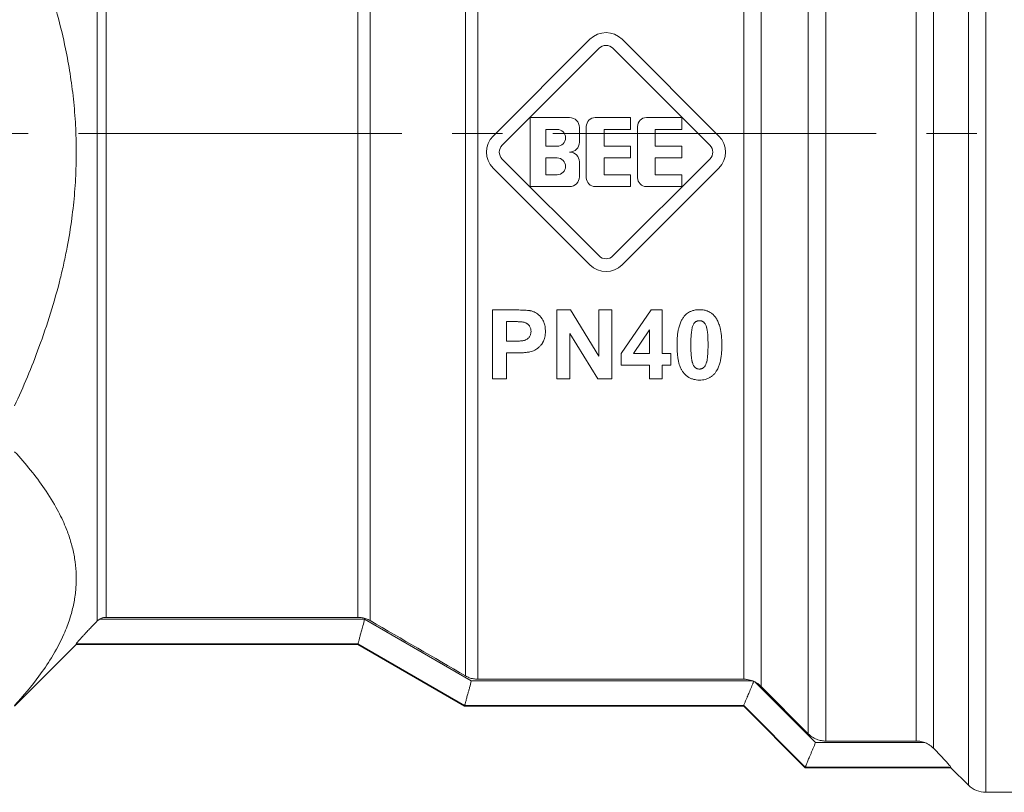
# Model space of a CAD drawing. Units: millimetres. Extents: x 0 to 21788, y -7 to 14850.
# Drawn here: x 9845 to 9875, y 11716 to 11739 of the extents above; entities that cross this region are included whole.
import ezdxf

# ---------------------------------------------------------------- set-up
doc = ezdxf.new("R2010")
doc.units = ezdxf.units.MM
doc.linetypes.add('K5LT_AXLED', pattern=[14.15, 9.65, -1.5, 1.5, -1.5])
doc.linetypes.add('K5LT_THIN', pattern=[0])
for name, color, linetype, true_color in [('OSI', 2, 'Continuous', 0xffff00), ('R', 1, 'Continuous', 0xff0000), ('WELDING', 7, 'Continuous', 0xffffff)]:
    doc.layers.add(name, color=color, linetype=linetype, true_color=true_color)

msp = doc.modelspace()

# ---------------------------------------------------------------- linework, layer by layer
at = {"layer": 'OSI', "color": 30, "linetype": 'K5LT_AXLED', "lineweight": 18, "true_color": 0xff8000}
msp.add_line((9804.505, 11735.755), (9992.505, 11735.755), dxfattribs=at)
at = {"layer": 'R', "color": 7, "linetype": 'K5LT_THIN', "lineweight": 18}
for p, q in [((9874.025, 11753.269), (9874.025, 11716.093)), ((9873.505, 11753.065), (9873.505, 11716.308)), ((9871.946, 11751.407), (9871.946, 11717.624)), ((9872.465, 11751.605), (9872.465, 11717.407)), ((9869.247, 11750.145), (9869.247, 11717.624)), ((9868.727, 11717.84), (9868.727, 11749.411)), ((9847.52, 11749.116), (9847.52, 11721.207)), ((9847.78, 11749.01), (9847.78, 11721.316)), ((9867.32, 11719.253), (9867.32, 11747.146)), ((9858.504, 11719.568), (9858.504, 11746.954)), ((9858.872, 11719.469), (9858.872, 11746.899)), ((9866.801, 11719.469), (9866.801, 11746.986)), ((9855.295, 11721.316), (9855.295, 11746.14)), ((9855.663, 11721.217), (9855.663, 11746.218)), ((9859.327, 11735.681), (9862.217, 11738.571)), ((9863.173, 11738.571), (9866.063, 11735.681)), ((9859.598, 11735.411), (9862.487, 11738.301)), ((9862.903, 11738.301), (9865.793, 11735.411)), ((9860.431, 11734.174), (9860.431, 11736.232)), ((9860.431, 11736.232), (9861.607, 11736.232)), ((9862.372, 11736.232), (9863.43, 11736.232)), ((9863.43, 11736.232), (9863.43, 11735.879)), ((9863.901, 11736.232), (9864.959, 11736.232)), ((9864.959, 11736.232), (9864.959, 11735.879)), ((9860.902, 11735.879), (9861.24, 11735.879)), ((9860.902, 11735.379), (9860.902, 11735.879)), ((9861.901, 11735.938), (9861.901, 11735.497)), ((9862.107, 11734.439), (9862.107, 11735.967)), ((9862.636, 11735.879), (9862.636, 11735.379)), ((9863.43, 11735.879), (9862.636, 11735.879)), ((9863.636, 11734.439), (9863.636, 11735.967)), ((9864.959, 11735.879), (9864.165, 11735.879)), ((9864.165, 11735.879), (9864.165, 11735.379)), ((9861.24, 11735.379), (9860.902, 11735.379)), ((9862.636, 11735.379), (9863.43, 11735.379)), ((9863.43, 11735.379), (9863.43, 11735.027)), ((9864.165, 11735.379), (9864.959, 11735.379)), ((9864.959, 11735.379), (9864.959, 11735.027)), ((9862.487, 11732.105), (9859.598, 11734.995)), ((9860.902, 11734.527), (9860.902, 11735.027)), ((9860.902, 11735.027), (9861.24, 11735.027)), ((9863.43, 11735.027), (9862.636, 11735.027)), ((9862.636, 11735.027), (9862.636, 11734.527)), ((9865.793, 11734.995), (9862.903, 11732.105)), ((9864.165, 11735.027), (9864.165, 11734.527)), ((9864.959, 11735.027), (9864.165, 11735.027)), ((9862.217, 11731.835), (9859.327, 11734.725)), ((9861.901, 11734.909), (9861.901, 11734.468)), ((9866.063, 11734.725), (9863.173, 11731.835)), ((9861.24, 11734.527), (9860.902, 11734.527)), ((9862.636, 11734.527), (9863.43, 11734.527)), ((9863.43, 11734.527), (9863.43, 11734.174)), ((9864.165, 11734.527), (9864.959, 11734.527)), ((9864.959, 11734.527), (9864.959, 11734.174)), ((9861.607, 11734.174), (9860.431, 11734.174)), ((9863.43, 11734.174), (9862.372, 11734.174)), ((9864.959, 11734.174), (9863.901, 11734.174)), ((9859.309, 11730.491), (9859.976, 11730.491)), ((9859.309, 11728.433), (9859.309, 11730.491)), ((9861.231, 11730.491), (9861.634, 11730.491)), ((9861.231, 11728.433), (9861.231, 11730.491)), ((9861.634, 11730.491), (9862.48, 11729.111)), ((9862.48, 11730.491), (9862.864, 11730.491)), ((9862.48, 11729.111), (9862.48, 11730.491)), ((9862.864, 11730.491), (9862.864, 11728.433)), ((9863.148, 11729.191), (9864.04, 11730.499)), ((9864.04, 11730.499), (9864.371, 11730.499)), ((9864.371, 11730.499), (9864.371, 11729.192)), ((9859.725, 11730.143), (9859.926, 11730.143)), ((9859.725, 11729.558), (9859.725, 11730.143)), ((9861.615, 11729.784), (9861.615, 11728.433)), ((9862.448, 11728.433), (9861.615, 11729.784)), ((9863.516, 11729.192), (9863.99, 11729.897)), ((9863.99, 11729.897), (9863.99, 11729.192)), ((9859.953, 11729.558), (9859.725, 11729.558)), ((9859.996, 11729.21), (9859.725, 11729.21)), ((9859.725, 11729.21), (9859.725, 11728.433)), ((9863.148, 11728.847), (9863.148, 11729.191)), ((9863.99, 11729.192), (9863.516, 11729.192)), ((9864.371, 11729.192), (9864.627, 11729.192)), ((9864.627, 11729.192), (9864.627, 11728.847)), ((9863.99, 11728.847), (9863.148, 11728.847)), ((9863.99, 11728.433), (9863.99, 11728.847)), ((9864.371, 11728.847), (9864.371, 11728.433)), ((9864.627, 11728.847), (9864.371, 11728.847)), ((9859.725, 11728.433), (9859.309, 11728.433)), ((9861.615, 11728.433), (9861.231, 11728.433)), ((9862.864, 11728.433), (9862.448, 11728.433)), ((9864.371, 11728.433), (9863.99, 11728.433)), ((9847.582, 11721.257), (9855.492, 11721.257)), ((9847.78, 11721.316), (9855.295, 11721.316)), ((9855.492, 11721.257), (9858.675, 11719.418)), ((9845.055, 11718.666), (9846.893, 11720.503)), ((9846.893, 11720.523), (9855.295, 11720.523)), ((9846.893, 11720.503), (9846.893, 11720.523)), ((9855.295, 11720.503), (9846.893, 11720.503)), ((9855.295, 11720.523), (9855.295, 11720.523)), ((9855.295, 11720.523), (9858.478, 11718.683)), ((9858.478, 11718.666), (9855.295, 11720.503)), ((9867.07, 11719.418), (9858.675, 11719.418)), ((9858.872, 11719.469), (9866.801, 11719.469)), ((9867.134, 11719.389), (9868.943, 11717.578)), ((9868.727, 11717.84), (9867.32, 11719.253)), ((9858.478, 11718.683), (9858.478, 11718.683)), ((9858.478, 11718.683), (9866.801, 11718.683)), ((9866.801, 11718.666), (9858.478, 11718.666)), ((9866.801, 11718.683), (9868.638, 11716.844)), ((9866.801, 11718.683), (9866.801, 11718.683)), ((9868.638, 11716.828), (9866.801, 11718.666)), ((9869.247, 11717.624), (9871.946, 11717.624)), ((9872.201, 11717.578), (9868.943, 11717.578)), ((9868.638, 11716.844), (9872.985, 11716.844)), ((9868.638, 11716.844), (9868.638, 11716.844)), ((9872.985, 11716.828), (9868.638, 11716.828)), ((9872.985, 11716.844), (9872.985, 11716.828)), ((9873.505, 11716.308), (9872.985, 11716.828)), ((9882.66, 11716.093), (9874.025, 11716.093))]:
    msp.add_line(p, q, dxfattribs=at)
for centre, radius, start, end in [((9862.695, 11738.093), 0.676, 45, 135), ((9862.695, 11738.093), 0.294, 45, 135), ((9861.607, 11735.938), 0.294, 0, 90), ((9862.372, 11735.967), 0.265, 90, 180), ((9863.901, 11735.967), 0.265, 90, 180), ((9861.24, 11735.629), 0.25, 270, 90), ((9859.806, 11735.203), 0.676, 135, 225), ((9865.585, 11735.203), 0.676, 315, 45), ((9859.806, 11735.203), 0.294, 135, 225), ((9861.607, 11735.497), 0.294, 270, 0), ((9865.585, 11735.203), 0.294, 315, 45), ((9861.24, 11734.777), 0.25, 270, 90), ((9861.607, 11734.909), 0.294, 0, 90), ((9861.607, 11734.468), 0.294, 270, 0), ((9862.372, 11734.439), 0.265, 180, 270), ((9863.901, 11734.439), 0.265, 180, 270), ((9862.695, 11732.313), 0.294, 225, 315), ((9862.695, 11732.313), 0.676, 225, 315), ((13348.843, 17738.637), 6957.848, 239.8643492, 239.8914015), ((9866.804, 11718.742), 0.726, 62.9395, 65.9209), ((9874.025, 11716.828), 0.735, 225, 270)]:
    msp.add_arc(centre, radius, start, end, dxfattribs=at)
at = {"layer": 'WELDING', "color": 7, "linetype": 'K5LT_THIN', "lineweight": 18}
for p, q in [((9855.295, 11720.523), (9855.295, 11720.503)), ((9858.478, 11718.683), (9858.478, 11718.666)), ((9866.801, 11718.683), (9866.801, 11718.666)), ((9868.638, 11716.844), (9868.638, 11716.828))]:
    msp.add_line(p, q, dxfattribs=at)
for points, knots in [([(9845.055, 11742.779), (9845.386, 11742.058), (9845.851, 11740.915), (9846.319, 11739.399), (9846.531, 11738.51), (9846.67, 11737.794), (9846.769, 11737.165), (9846.851, 11736.394), (9846.895, 11735.602), (9846.895, 11734.804), (9846.851, 11734.01), (9846.764, 11733.196), (9846.649, 11732.49), (9846.526, 11731.89), (9846.29, 11730.884), (9845.838, 11729.446), (9845.318, 11728.201), (9845.055, 11727.627)], [0, 0, 0, 0, 2.73195, 4.227508, 5.445717, 5.87224, 6.737609, 7.629925, 8.538266, 9.459314, 10.374495, 11.269139, 12.273261, 12.828116, 13.372389, 15.826646, 18, 18, 18, 18]), ([(9859.976, 11730.491), (9860.031, 11730.491), (9860.114, 11730.49), (9860.214, 11730.487), (9860.272, 11730.484), (9860.323, 11730.481), (9860.372, 11730.477), (9860.416, 11730.471), (9860.447, 11730.466), (9860.463, 11730.462), (9860.47, 11730.46)], [0, 0, 0, 0, 3.645211, 5.561089, 6.590466, 7.567555, 8.947692, 9.860759, 10.518978, 11, 11, 11, 11]), ([(9860.47, 11730.46), (9860.498, 11730.453), (9860.549, 11730.435), (9860.618, 11730.399), (9860.683, 11730.351), (9860.73, 11730.305), (9860.76, 11730.268), (9860.791, 11730.228), (9860.828, 11730.164), (9860.868, 11730.053), (9860.884, 11729.95), (9860.886, 11729.879), (9860.886, 11729.857)], [0, 0, 0, 0, 1.391503, 2.555374, 3.736809, 5.306436, 5.747314, 6.085311, 7.784336, 9.402424, 11.926857, 13, 13, 13, 13]), ([(9864.814, 11729.453), (9864.814, 11729.523), (9864.817, 11729.643), (9864.834, 11729.8), (9864.857, 11729.928), (9864.889, 11730.048), (9864.933, 11730.158), (9864.977, 11730.236), (9865.006, 11730.276), (9865.016, 11730.289)], [0, 0, 0, 0, 2.450272, 4.14922, 5.439239, 6.945672, 8.365019, 9.465963, 10, 10, 10, 10]), ([(9865.016, 11730.289), (9865.034, 11730.311), (9865.067, 11730.348), (9865.125, 11730.396), (9865.175, 11730.427), (9865.222, 11730.45), (9865.264, 11730.466), (9865.313, 11730.481), (9865.386, 11730.495), (9865.443, 11730.499), (9865.482, 11730.499)], [0, 0, 0, 0, 1.807785, 3.167041, 4.679098, 5.484793, 6.411535, 7.482449, 8.607726, 11, 11, 11, 11]), ([(9865.482, 11730.499), (9865.53, 11730.499), (9865.609, 11730.492), (9865.706, 11730.465), (9865.777, 11730.433), (9865.833, 11730.399), (9865.893, 11730.351), (9865.928, 11730.313), (9865.949, 11730.286)], [0, 0, 0, 0, 2.419724, 3.937456, 5.056428, 6.335524, 7.236818, 9, 9, 9, 9]), ([(9865.949, 11730.286), (9865.974, 11730.255), (9866.018, 11730.185), (9866.06, 11730.088), (9866.083, 11730.014), (9866.102, 11729.946), (9866.12, 11729.858), (9866.139, 11729.722), (9866.148, 11729.582), (9866.15, 11729.485), (9866.15, 11729.448)], [0, 0, 0, 0, 1.450481, 3.036242, 3.938567, 4.376448, 5.680347, 7.314106, 9.560437, 11, 11, 11, 11]), ([(9859.926, 11730.143), (9859.964, 11730.143), (9860.015, 11730.143), (9860.08, 11730.141), (9860.119, 11730.139), (9860.154, 11730.137), (9860.183, 11730.135), (9860.206, 11730.132), (9860.219, 11730.13), (9860.224, 11730.129)], [0, 0, 0, 0, 3.830567, 5.132851, 6.547383, 7.74195, 8.595513, 9.548773, 10, 10, 10, 10]), ([(9860.224, 11730.129), (9860.242, 11730.125), (9860.269, 11730.118), (9860.304, 11730.104), (9860.329, 11730.09), (9860.352, 11730.074), (9860.37, 11730.059), (9860.386, 11730.044), (9860.401, 11730.027), (9860.419, 11730.002), (9860.437, 11729.969), (9860.454, 11729.917), (9860.458, 11729.877), (9860.458, 11729.851)], [0, 0, 0, 0, 1.93946, 2.840981, 3.89337, 4.862354, 5.748183, 6.410454, 7.126979, 8.20777, 9.603604, 11.214139, 14, 14, 14, 14]), ([(9865.226, 11729.448), (9865.226, 11729.506), (9865.227, 11729.601), (9865.233, 11729.719), (9865.24, 11729.805), (9865.249, 11729.875), (9865.258, 11729.929), (9865.265, 11729.956), (9865.267, 11729.963)], [0, 0, 0, 0, 3.066764, 4.95691, 6.173093, 7.562656, 8.646108, 9, 9, 9, 9]), ([(9865.267, 11729.963), (9865.273, 11729.987), (9865.286, 11730.025), (9865.307, 11730.068), (9865.325, 11730.096), (9865.338, 11730.112), (9865.351, 11730.124), (9865.361, 11730.132), (9865.38, 11730.145), (9865.402, 11730.156), (9865.427, 11730.165), (9865.452, 11730.17), (9865.472, 11730.171), (9865.482, 11730.171)], [0, 0, 0, 0, 3.356846, 5.174592, 6.218968, 7.70707, 7.927771, 8.46922, 9.327642, 10.860791, 11.51102, 12.746306, 14, 14, 14, 14]), ([(9865.482, 11730.171), (9865.494, 11730.171), (9865.512, 11730.17), (9865.535, 11730.165), (9865.553, 11730.159), (9865.574, 11730.149), (9865.592, 11730.139), (9865.605, 11730.129), (9865.615, 11730.121), (9865.627, 11730.109), (9865.64, 11730.092), (9865.654, 11730.068), (9865.671, 11730.034), (9865.685, 11729.996), (9865.695, 11729.965), (9865.7, 11729.948), (9865.703, 11729.935), (9865.709, 11729.911), (9865.716, 11729.869), (9865.725, 11729.803), (9865.731, 11729.718), (9865.736, 11729.597), (9865.738, 11729.505), (9865.738, 11729.448)], [0, 0, 0, 0, 0.976948, 1.447082, 1.98808, 2.526374, 3.320579, 3.727283, 3.841937, 4.400792, 5.11661, 5.633845, 6.7466, 8.324954, 9.118756, 9.533632, 9.87206, 10.237272, 11.656369, 13.529329, 16.041659, 18.995623, 24, 24, 24, 24]), ([(9860.458, 11729.851), (9860.458, 11729.829), (9860.454, 11729.795), (9860.44, 11729.746), (9860.423, 11729.71), (9860.401, 11729.676), (9860.379, 11729.652), (9860.356, 11729.632), (9860.33, 11729.613), (9860.306, 11729.601), (9860.288, 11729.593), (9860.272, 11729.586), (9860.249, 11729.58), (9860.216, 11729.573), (9860.171, 11729.567), (9860.105, 11729.561), (9860.028, 11729.558), (9859.974, 11729.558), (9859.953, 11729.558)], [0, 0, 0, 0, 1.951721, 3.009277, 4.521775, 5.452164, 6.504297, 7.318323, 8.110231, 9.244662, 9.562379, 9.791771, 10.671402, 11.581489, 12.670879, 14.440102, 17.135998, 19, 19, 19, 19]), ([(9860.886, 11729.857), (9860.886, 11729.798), (9860.878, 11729.712), (9860.851, 11729.615), (9860.832, 11729.57), (9860.818, 11729.542), (9860.808, 11729.523), (9860.787, 11729.488), (9860.752, 11729.437), (9860.704, 11729.385), (9860.665, 11729.353), (9860.644, 11729.338), (9860.616, 11729.319), (9860.547, 11729.277), (9860.476, 11729.25), (9860.426, 11729.239)], [0, 0, 0, 0, 3.523881, 4.97454, 5.889135, 6.334578, 6.769434, 7.19971, 8.64875, 10.348386, 11.225534, 11.511893, 11.794409, 13.184063, 16, 16, 16, 16]), ([(9865.482, 11728.399), (9865.45, 11728.399), (9865.393, 11728.402), (9865.323, 11728.416), (9865.256, 11728.436), (9865.189, 11728.464), (9865.11, 11728.515), (9865.049, 11728.569), (9865.009, 11728.614), (9864.989, 11728.64), (9864.964, 11728.674), (9864.935, 11728.724), (9864.905, 11728.794), (9864.879, 11728.869), (9864.858, 11728.954), (9864.84, 11729.049), (9864.824, 11729.175), (9864.815, 11729.311), (9864.814, 11729.413), (9864.814, 11729.453)], [0, 0, 0, 0, 1.264684, 2.287734, 2.883892, 4.123379, 5.234668, 6.764019, 7.520303, 7.807909, 8.150534, 9.316271, 10.295514, 11.439572, 12.742424, 14.138991, 15.598758, 18.255571, 20, 20, 20, 20]), ([(9865.482, 11728.726), (9865.47, 11728.726), (9865.453, 11728.728), (9865.429, 11728.733), (9865.412, 11728.738), (9865.395, 11728.745), (9865.376, 11728.756), (9865.362, 11728.765), (9865.348, 11728.777), (9865.335, 11728.79), (9865.323, 11728.807), (9865.312, 11728.823), (9865.301, 11728.844), (9865.287, 11728.876), (9865.275, 11728.91), (9865.266, 11728.94), (9865.261, 11728.959), (9865.255, 11728.983), (9865.249, 11729.014), (9865.243, 11729.062), (9865.236, 11729.131), (9865.23, 11729.231), (9865.227, 11729.341), (9865.226, 11729.418), (9865.226, 11729.448)], [0, 0, 0, 0, 0.983998, 1.457983, 2.003581, 2.546836, 3.020752, 3.848156, 3.957601, 4.602335, 5.451135, 5.822532, 6.360905, 7.532259, 8.949177, 9.611001, 10.344132, 10.758449, 11.839343, 13.24779, 15.116809, 18.067279, 22.266237, 25, 25, 25, 25]), ([(9865.738, 11729.448), (9865.738, 11729.39), (9865.736, 11729.296), (9865.731, 11729.179), (9865.724, 11729.094), (9865.715, 11729.023), (9865.705, 11728.969), (9865.699, 11728.942), (9865.697, 11728.935)], [0, 0, 0, 0, 3.035262, 4.910111, 6.122472, 7.520108, 8.633776, 9, 9, 9, 9]), ([(9866.15, 11729.448), (9866.15, 11729.375), (9866.146, 11729.256), (9866.129, 11729.098), (9866.11, 11728.988), (9866.085, 11728.888), (9866.052, 11728.787), (9866.005, 11728.689), (9865.965, 11728.631), (9865.948, 11728.609)], [0, 0, 0, 0, 2.478016, 4.06822, 5.422565, 6.323427, 7.60076, 9.061882, 10, 10, 10, 10]), ([(9860.426, 11729.239), (9860.41, 11729.236), (9860.372, 11729.23), (9860.316, 11729.223), (9860.258, 11729.218), (9860.187, 11729.213), (9860.099, 11729.21), (9860.029, 11729.21), (9859.996, 11729.21)], [0, 0, 0, 0, 1.014651, 2.462941, 3.483308, 4.657409, 6.932682, 9, 9, 9, 9]), ([(9865.697, 11728.935), (9865.69, 11728.911), (9865.678, 11728.873), (9865.657, 11728.831), (9865.639, 11728.802), (9865.625, 11728.786), (9865.613, 11728.775), (9865.603, 11728.767), (9865.585, 11728.754), (9865.562, 11728.742), (9865.538, 11728.734), (9865.513, 11728.728), (9865.494, 11728.726), (9865.482, 11728.726)], [0, 0, 0, 0, 3.365461, 5.185827, 6.240534, 7.786961, 8.026424, 8.331976, 9.402091, 10.802412, 11.678378, 12.52777, 14, 14, 14, 14]), ([(9865.948, 11728.609), (9865.929, 11728.585), (9865.889, 11728.542), (9865.834, 11728.499), (9865.789, 11728.471), (9865.752, 11728.452), (9865.707, 11728.434), (9865.647, 11728.415), (9865.572, 11728.402), (9865.511, 11728.399), (9865.482, 11728.399)], [0, 0, 0, 0, 1.999536, 3.699139, 4.396453, 5.313741, 6.321913, 7.338955, 9.198705, 11, 11, 11, 11]), ([(9845.055, 11726.26), (9845.386, 11725.9), (9845.851, 11725.329), (9846.319, 11724.571), (9846.531, 11724.126), (9846.67, 11723.768), (9846.769, 11723.454), (9846.851, 11723.068), (9846.895, 11722.672), (9846.895, 11722.273), (9846.851, 11721.876), (9846.764, 11721.469), (9846.649, 11721.116), (9846.46, 11720.654), (9846.194, 11720.154), (9845.711, 11719.441), (9845.318, 11718.972), (9845.055, 11718.685)], [0, 0, 0, 0, 2.73195, 4.227508, 5.445717, 5.87224, 6.737609, 7.629925, 8.538266, 9.459314, 10.374495, 11.269139, 12.273261, 12.828116, 14.50702, 15.826646, 18, 18, 18, 18]), ([(9846.893, 11720.523), (9846.893, 11720.526), (9846.899, 11720.537), (9846.93, 11720.575), (9846.976, 11720.63), (9847.033, 11720.693), (9847.087, 11720.753), (9847.146, 11720.817), (9847.223, 11720.9), (9847.314, 11720.996), (9847.416, 11721.102), (9847.486, 11721.172), (9847.52, 11721.207)], [0, 0, 0, 0, 1.358039, 2.378998, 4.068868, 5.260553, 6.067111, 7.208494, 8.398814, 9.939308, 11.49561, 13, 13, 13, 13]), ([(9847.582, 11721.257), (9847.609, 11721.275), (9847.649, 11721.294), (9847.717, 11721.312), (9847.754, 11721.316), (9847.78, 11721.316)], [0, 0, 0, 0, 2.758574, 3.799153, 6, 6, 6, 6]), ([(9855.295, 11721.316), (9855.336, 11721.316), (9855.42, 11721.308), (9855.545, 11721.276), (9855.624, 11721.239), (9855.663, 11721.217)], [0, 0, 0, 0, 1.923924, 3.92446, 6, 6, 6, 6]), ([(9855.492, 11721.257), (9855.478, 11721.191), (9855.454, 11721.096), (9855.416, 11720.959), (9855.389, 11720.867), (9855.366, 11720.786), (9855.35, 11720.73), (9855.338, 11720.68), (9855.327, 11720.637), (9855.318, 11720.602), (9855.308, 11720.566), (9855.299, 11720.536), (9855.296, 11720.525), (9855.295, 11720.523)], [0, 0, 0, 0, 2.504439, 3.6186, 5.539821, 6.478476, 7.442395, 8.399844, 9.318058, 10.203608, 11.030504, 12.580287, 14, 14, 14, 14]), ([(9858.675, 11719.418), (9858.66, 11719.351), (9858.635, 11719.25), (9858.6, 11719.124), (9858.569, 11719.018), (9858.544, 11718.931), (9858.525, 11718.858), (9858.512, 11718.806), (9858.5, 11718.759), (9858.491, 11718.726), (9858.482, 11718.696), (9858.479, 11718.686), (9858.478, 11718.683)], [0, 0, 0, 0, 2.316381, 3.561379, 4.715114, 6.550658, 7.352989, 8.409767, 9.470631, 10.535473, 11.350492, 13, 13, 13, 13]), ([(9858.504, 11719.568), (9858.54, 11719.547), (9858.616, 11719.511), (9858.74, 11719.477), (9858.827, 11719.469), (9858.872, 11719.469)], [0, 0, 0, 0, 1.926703, 3.927238, 6, 6, 6, 6]), ([(9866.801, 11719.469), (9866.837, 11719.469), (9866.929, 11719.462), (9867.018, 11719.438), (9867.07, 11719.418)], [0, 0, 0, 0, 1.943128, 5, 5, 5, 5]), ([(9867.1, 11719.405), (9867.098, 11719.4), (9867.095, 11719.391), (9867.089, 11719.376), (9867.083, 11719.36), (9867.075, 11719.34), (9867.047, 11719.268), (9867.009, 11719.177), (9866.956, 11719.053), (9866.92, 11718.97), (9866.891, 11718.902), (9866.874, 11718.859), (9866.857, 11718.817), (9866.841, 11718.778), (9866.824, 11718.736), (9866.808, 11718.699), (9866.802, 11718.686), (9866.801, 11718.683)], [0, 0, 0, 0, 0.239303, 0.478829, 0.718562, 1.038988, 1.494986, 4.367387, 5.768604, 8.322985, 9.314132, 10.273588, 11.360449, 12.554136, 13.76089, 15.756796, 18, 18, 18, 18]), ([(9867.32, 11719.253), (9867.29, 11719.284), (9867.23, 11719.334), (9867.164, 11719.374), (9867.134, 11719.389)], [0, 0, 0, 0, 2.820439, 5, 5, 5, 5]), ([(9869.247, 11717.624), (9869.204, 11717.624), (9869.138, 11717.63), (9869.048, 11717.651), (9868.975, 11717.675), (9868.904, 11717.708), (9868.818, 11717.76), (9868.761, 11717.807), (9868.727, 11717.84)], [0, 0, 0, 0, 1.994296, 3.110706, 4.328429, 5.567693, 6.769998, 9, 9, 9, 9]), ([(9871.946, 11717.624), (9871.981, 11717.624), (9872.068, 11717.618), (9872.153, 11717.596), (9872.201, 11717.578)], [0, 0, 0, 0, 2.023978, 5, 5, 5, 5]), ([(9868.943, 11717.578), (9868.921, 11717.522), (9868.886, 11717.434), (9868.838, 11717.319), (9868.801, 11717.231), (9868.767, 11717.154), (9868.739, 11717.087), (9868.715, 11717.029), (9868.694, 11716.978), (9868.677, 11716.936), (9868.664, 11716.902), (9868.653, 11716.877), (9868.643, 11716.854), (9868.639, 11716.846), (9868.638, 11716.844)], [0, 0, 0, 0, 2.299455, 3.638809, 4.979368, 6.268306, 7.353319, 8.455143, 9.537842, 10.5844, 11.558003, 12.494646, 13.362228, 15, 15, 15, 15]), ([(9872.201, 11717.578), (9872.238, 11717.565), (9872.301, 11717.535), (9872.39, 11717.477), (9872.44, 11717.432), (9872.465, 11717.407)], [0, 0, 0, 0, 2.192578, 3.933287, 6, 6, 6, 6]), ([(9872.465, 11717.407), (9872.529, 11717.341), (9872.63, 11717.238), (9872.75, 11717.11), (9872.846, 11717.007), (9872.915, 11716.93), (9872.966, 11716.872), (9872.983, 11716.85), (9872.985, 11716.845), (9872.985, 11716.844)], [0, 0, 0, 0, 2.522273, 4.001143, 5.280286, 7.192751, 8.103558, 9.582627, 10, 10, 10, 10])]:
    msp.add_open_spline(points, degree=3, knots=knots, dxfattribs=at)
for points in [[(9847.52, 11721.207), (9847.539, 11721.226), (9847.559, 11721.243), (9847.582, 11721.257)], [(9867.07, 11719.418), (9867.08, 11719.414), (9867.09, 11719.409), (9867.1, 11719.405)]]:
    msp.add_open_spline(points, degree=3, dxfattribs=at)

doc.saveas('drawing.dxf')
